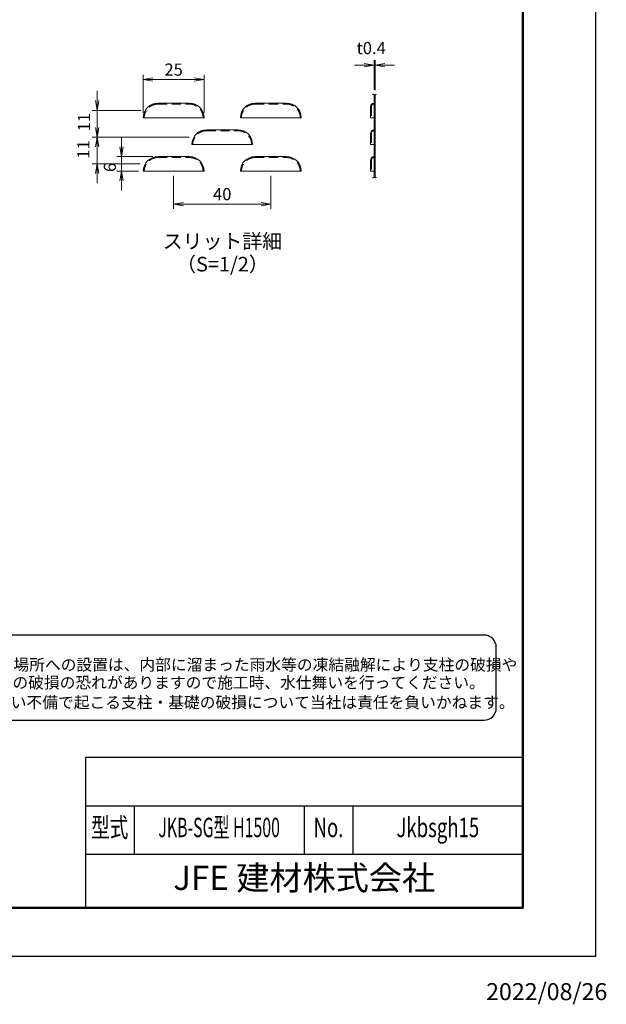
# Model space of a CAD drawing. Units: millimetres. Extents: x 0 to 8443, y -197 to 5940.
# Drawn here: x 6029 to 8443, y -197 to 3855 of the extents above; entities that cross this region are included whole.
import ezdxf
from ezdxf.enums import TextEntityAlignment as Align

# ---------------------------------------------------------------- set-up
doc = ezdxf.new("R2010")
doc.units = ezdxf.units.MM
doc.header["$LTSCALE"] = 3
doc.header["$MEASUREMENT"] = 0
doc.linetypes.add('DASHED', pattern=[19.05, 12.7, -6.35])
doc.layers.get('Defpoints').update_dxf_attribs({"color": 8})
for name, color, linetype, lineweight in [('D-STR-DIM', 7, 'Continuous', 13), ('D-STR2', 7, 'Continuous', 13), ('D-STR3', 3, 'Continuous', 13)]:
    doc.layers.add(name, color=color, linetype=linetype, lineweight=lineweight)
doc.layers.add('D-TTL', color=2, linetype='Continuous')
doc.layers.add('D-TTL-TXT', color=7, linetype='Continuous')
doc.styles.add('ROMANSE', font='Romans.shx', dxfattribs={"width": 0.7, "bigfont": 'EXTFONT.SHX'})
doc.styles.add('ゴシック', font='txt')
doc.dimstyles.new('STYLE', dxfattribs={"dimscale": 30, "dimtxt": 2.5, "dimasz": 2, "dimexe": 1, "dimexo": 1, "dimgap": 0.8, "dimtad": 1, "dimdsep": 46, "dimtxsty": 'ゴシック', "dimblk": 'OPEN', "dimcen": 1e-08, "dimclrd": 256, "dimclre": 256, "dimclrt": 256, "dimadec": 0, "dimazin": 2, "dimtfac": 1, "dimtmove": 2, "dimatfit": 3, "dimldrblk": 'OPEN', "dimfxl": 1, "dimtolj": 1, "dimtzin": 0, "dimlwd": -1, "dimlwe": -1, "dimarcsym": 0})

# ---------------------------------------------------------------- blocks, each defined once
blk = doc.blocks.new('_Open')
at = {"color": 0, "linetype": 'ByBlock', "lineweight": -2}
for p, q in [((-1, 0.17), (0, 0)), ((-1, -0.17), (0, 0)), ((0, 0), (-1, 0))]:
    blk.add_line(p, q, dxfattribs=at)
blk = doc.blocks.new('*D15')
at = {"layer": 'D-STR-DIM'}
for p, q in [((6662.8, 3211.3), (6662.8, 3075.5)), ((7062.8, 3211.3), (7062.8, 3075.5)), ((6702.8, 3095.5), (7022.8, 3095.5))]:
    blk.add_line(p, q, dxfattribs=at)
at = {"layer": 'Defpoints', "color": 0}
for p in [(6662.8, 3231.3), (7062.8, 3231.3), (7062.8, 3095.5)]:
    blk.add_point(p, dxfattribs=at)
at = {"layer": 'D-STR-DIM', "xscale": 40, "yscale": 40, "zscale": 40, "rotation": 180}
blk.add_blockref('_Open', (6662.8, 3095.5), dxfattribs=at)
at = {"layer": 'D-STR-DIM', "xscale": 40, "yscale": 40, "zscale": 40}
blk.add_blockref('_Open', (7062.8, 3095.5), dxfattribs=at)
at = {"layer": 'D-STR-DIM', "insert": (6862.8, 3136.5), "char_height": 50, "attachment_point": 5, "style": 'ゴシック'}
blk.add_mtext('\\A1;40', dxfattribs=at)
blk = doc.blocks.new('*D16')
at = {"layer": 'D-STR-DIM'}
for p, q in [((6537.8, 3471.3), (6537.8, 3628.2)), ((6577.8, 3608.2), (6747.8, 3608.2)), ((6787.8, 3471.3), (6787.8, 3628.2))]:
    blk.add_line(p, q, dxfattribs=at)
at = {"layer": 'Defpoints', "color": 0}
for p in [(6787.8, 3608.2), (6537.8, 3451.3), (6787.8, 3451.3)]:
    blk.add_point(p, dxfattribs=at)
at = {"layer": 'D-STR-DIM', "xscale": 40, "yscale": 40, "zscale": 40, "rotation": 180}
blk.add_blockref('_Open', (6537.8, 3608.2), dxfattribs=at)
at = {"layer": 'D-STR-DIM', "xscale": 40, "yscale": 40, "zscale": 40}
blk.add_blockref('_Open', (6787.8, 3608.2), dxfattribs=at)
at = {"layer": 'D-STR-DIM', "insert": (6662.8, 3649.2), "char_height": 50, "attachment_point": 5, "style": 'ゴシック'}
blk.add_mtext('\\A1;25', dxfattribs=at)
blk = doc.blocks.new('*D17')
at = {"layer": 'D-STR-DIM'}
for p, q in [((6348.1, 3521.3), (6348.1, 3561.3)), ((6527.9, 3481.3), (6328.1, 3481.3)), ((6348.1, 3481.3), (6348.1, 3371.3)), ((6726.7, 3371.3), (6328.1, 3371.3)), ((6348.1, 3331.3), (6348.1, 3291.3))]:
    blk.add_line(p, q, dxfattribs=at)
at = {"layer": 'Defpoints', "color": 0}
for p in [(6547.9, 3481.3), (6348.1, 3371.3), (6746.7, 3371.3)]:
    blk.add_point(p, dxfattribs=at)
at = {"layer": 'D-STR-DIM', "xscale": 40, "yscale": 40, "zscale": 40}
for p, rotation in [((6348.1, 3481.3), 270), ((6348.1, 3371.3), 90)]:
    blk.add_blockref('_Open', p, dxfattribs=dict(at, rotation=rotation))
at = {"layer": 'D-STR-DIM', "insert": (6294, 3432.5), "char_height": 50, "attachment_point": 5, "rotation": 90, "style": 'ゴシック'}
blk.add_mtext('\\A1;11', dxfattribs=at)
blk = doc.blocks.new('*D18')
at = {"layer": 'D-STR-DIM'}
for p, q in [((6348.1, 3411.3), (6348.1, 3451.3)), ((6726.7, 3371.3), (6328.1, 3371.3)), ((6348.1, 3371.3), (6348.1, 3261.3)), ((6525, 3261.3), (6328.1, 3261.3)), ((6348.1, 3221.3), (6348.1, 3181.3))]:
    blk.add_line(p, q, dxfattribs=at)
at = {"layer": 'Defpoints', "color": 0}
for p in [(6746.7, 3371.3), (6348.1, 3261.3), (6545, 3261.3)]:
    blk.add_point(p, dxfattribs=at)
at = {"layer": 'D-STR-DIM', "xscale": 40, "yscale": 40, "zscale": 40}
for p, rotation in [((6348.1, 3371.3), 270), ((6348.1, 3261.3), 90)]:
    blk.add_blockref('_Open', p, dxfattribs=dict(at, rotation=rotation))
at = {"layer": 'D-STR-DIM', "insert": (6291.4, 3320.4), "char_height": 50, "attachment_point": 5, "rotation": 90, "style": 'ゴシック'}
blk.add_mtext('\\A1;11', dxfattribs=at)
blk = doc.blocks.new('*D19')
at = {"layer": 'D-STR-DIM'}
for p, q in [((6448.5, 3331.3), (6448.5, 3371.3)), ((6577.8, 3291.3), (6428.5, 3291.3)), ((6448.5, 3231.3), (6448.5, 3291.3)), ((6517.8, 3231.3), (6428.5, 3231.3)), ((6448.5, 3191.3), (6448.5, 3151.3))]:
    blk.add_line(p, q, dxfattribs=at)
at = {"layer": 'Defpoints', "color": 0}
for p in [(6448.5, 3291.3), (6597.8, 3291.3), (6537.8, 3231.3)]:
    blk.add_point(p, dxfattribs=at)
at = {"layer": 'D-STR-DIM', "xscale": 40, "yscale": 40, "zscale": 40}
for p, rotation in [((6448.5, 3291.3), 270), ((6448.5, 3231.3), 90)]:
    blk.add_blockref('_Open', p, dxfattribs=dict(at, rotation=rotation))
at = {"layer": 'D-STR-DIM', "insert": (6400.5, 3246.3), "char_height": 50, "attachment_point": 5, "rotation": 90, "style": 'ゴシック'}
blk.add_mtext('\\A1;6', dxfattribs=at)
blk = doc.blocks.new('*D21')
at = {"layer": 'D-STR-DIM'}
for p, q in [((7487.5, 3566), (7487.5, 3687.9)), ((7491.5, 3564.8), (7491.5, 3687.9)), ((7447.5, 3667.9), (7407.5, 3667.9)), ((7487.5, 3667.9), (7491.5, 3667.9)), ((7531.5, 3667.9), (7571.5, 3667.9))]:
    blk.add_line(p, q, dxfattribs=at)
at = {"layer": 'Defpoints', "color": 0}
for p in [(7491.5, 3667.9), (7487.5, 3546), (7491.5, 3544.8)]:
    blk.add_point(p, dxfattribs=at)
at = {"layer": 'D-STR-DIM', "xscale": 40, "yscale": 40, "zscale": 40}
blk.add_blockref('_Open', (7487.5, 3667.9), dxfattribs=at)
at = {"layer": 'D-STR-DIM', "xscale": 40, "yscale": 40, "zscale": 40, "rotation": 180}
blk.add_blockref('_Open', (7491.5, 3667.9), dxfattribs=at)
at = {"layer": 'D-STR-DIM', "insert": (7475.7, 3737.7), "char_height": 50, "attachment_point": 5, "style": 'ゴシック'}
blk.add_mtext('\\A1;t0.4', dxfattribs=at)

msp = doc.modelspace()

# ---------------------------------------------------------------- linework, layer by layer
at = {"layer": 'D-STR-DIM'}
for points in [[(7479.815, 3546.658), (7483.446, 3547.659), (7486.751, 3545.852), (7492.272, 3546.882), (7490.193, 3545.583), (7495.164, 3547.659), (7497.098, 3546.882)], [(7479.815, 3204.232), (7483.446, 3205.233), (7486.751, 3203.426), (7492.272, 3204.456), (7490.193, 3203.157), (7495.164, 3205.233), (7497.098, 3204.456)]]:
    msp.add_lwpolyline(points, dxfattribs=at)
at = {"layer": 'D-STR2'}
for p, q in [((7487.531, 3546.282), (7487.531, 3203.856)), ((7491.531, 3546.282), (7491.531, 3203.856)), ((6597.81, 3511.296), (6727.81, 3511.296)), ((6997.81, 3511.296), (7127.81, 3511.296)), ((7472.531, 3496.412), (7472.531, 3451.296)), ((6537.81, 3451.296), (6787.81, 3451.296)), ((6937.81, 3451.296), (7187.81, 3451.296)), ((7487.531, 3451.296), (7472.531, 3451.296)), ((6797.81, 3401.296), (6927.81, 3401.296)), ((7472.531, 3386.412), (7472.531, 3341.296)), ((6737.81, 3341.296), (6987.81, 3341.296)), ((7487.531, 3341.296), (7472.531, 3341.296)), ((6597.81, 3291.296), (6727.81, 3291.296)), ((6997.81, 3291.296), (7127.81, 3291.296)), ((7472.531, 3276.412), (7472.531, 3231.296)), ((6537.81, 3231.296), (6787.81, 3231.296)), ((6937.81, 3231.296), (7187.81, 3231.296)), ((7487.531, 3231.296), (7472.531, 3231.296))]:
    msp.add_line(p, q, dxfattribs=at)
for centre, radius, start, end in [((6597.81, 3451.296), 60, 90, 180), ((6727.81, 3451.296), 60, 0, 90), ((6997.81, 3451.296), 60, 90, 180), ((7127.81, 3451.296), 60, 0, 90), ((7487.531, 3496.412), 15, 90, 180), ((6797.81, 3341.296), 60, 90, 180), ((6927.81, 3341.296), 60, 0, 90), ((7487.531, 3386.412), 15, 90, 180), ((6597.81, 3231.296), 60, 90, 180), ((6727.81, 3231.296), 60, 0, 90), ((6997.81, 3231.296), 60, 90, 180), ((7127.81, 3231.296), 60, 0, 90), ((7487.531, 3276.412), 15, 90, 180)]:
    msp.add_arc(centre, radius, start, end, dxfattribs=at)
at = {"layer": 'D-STR3', "linetype": 'DASHED'}
for p, q in [((6597.81, 3507.296), (6727.81, 3507.296)), ((6997.81, 3507.296), (7127.81, 3507.296)), ((7476.531, 3496.412), (7476.531, 3451.296)), ((6797.81, 3397.296), (6927.81, 3397.296)), ((7476.531, 3386.412), (7476.531, 3341.296)), ((6597.81, 3287.296), (6727.81, 3287.296)), ((6997.81, 3287.296), (7127.81, 3287.296)), ((7476.531, 3276.412), (7476.531, 3231.296))]:
    msp.add_line(p, q, dxfattribs=at)
for centre, radius, start, end in [((6597.81, 3451.296), 56, 90, 180), ((6727.81, 3451.296), 56, 0, 90), ((6997.81, 3451.296), 56, 90, 180), ((7127.81, 3451.296), 56, 0, 90), ((7487.531, 3496.412), 11, 90, 180), ((6797.81, 3341.296), 56, 90, 180), ((6927.81, 3341.296), 56, 0, 90), ((7487.531, 3386.412), 11, 90, 180), ((6597.81, 3231.296), 56, 90, 180), ((6727.81, 3231.296), 56, 0, 90), ((6997.81, 3231.296), 56, 90, 180), ((7127.81, 3231.296), 56, 0, 90), ((7487.531, 3276.412), 11, 90, 180)]:
    msp.add_arc(centre, radius, start, end, dxfattribs=at)
at = {"layer": 'D-TTL', "color": 7}
for p, q in [((6300, 820), (6300, 200)), ((6300, 820), (8100, 820)), ((6300, 620), (8100, 620)), ((6500, 620), (6500, 420)), ((7200, 620), (7200, 420)), ((7400, 620), (7400, 420)), ((6300, 420), (8100, 420))]:
    msp.add_line(p, q, dxfattribs=at)
msp.add_lwpolyline([(0, 0), (8400, 0), (8400, 5940), (0, 5940)], close=True, dxfattribs=at)
at = {"layer": 'D-TTL', "lineweight": 50}
msp.add_lwpolyline([(300, 5740), (8100, 5740), (8100, 200), (300, 200)], close=True, dxfattribs=at)
at = {"layer": 'D-TTL-TXT', "color": 2}
msp.add_lwpolyline([(7940.475, 972.09, 0.41421356), (7990.475, 1022.09), (7990.475, 1272.09, 0.41421356), (7940.475, 1322.09), (5494.926, 1322.09, 0.41421356), (5444.926, 1272.09), (5444.926, 1022.09, 0.41421356), (5494.926, 972.09)], format="xyb", close=True, dxfattribs=at)

# ---------------------------------------------------------------- texts
at = {"layer": 'D-TTL-TXT'}
for s, height, style, p in [('スリット詳細', 60, 'ゴシック', (6863.743, 2935.059)), ('（S=1/2）', 60, 'ゴシック', (6863.743, 2840.669)), ('JFE 建材株式会社', 100, 'ROMANSE', (7200, 310))]:
    msp.add_text(s, height=height, dxfattribs=dict(at, style=style)).set_placement(p, align=Align.MIDDLE)
at = {"layer": 'D-TTL-TXT', "style": 'ゴシック'}
for s, p in [('凍結の恐れがある場所への設置は、内部に溜まった雨水等の凍結融解により支柱の破損や', (5485.107, 1176.203)), ('コンクリート基礎の破損の恐れがありますので施工時、水仕舞いを行ってください。', (5480.997, 1102.78)), ('施工による水仕舞い不備で起こる支柱・基礎の破損について当社は責任を負いかねます。 ', (5474.005, 1021.288))]:
    msp.add_text(s, height=47.5, dxfattribs=at).set_placement(p)
at = {"layer": 'D-TTL-TXT', "style": 'ROMANSE'}
for s, width, p in [('型式', 0.7, (6400, 520)), ('JKB-SG型 H1500', 0.6, (6850, 520)), ('No.', 0.7, (7300, 520)), ('Jkbsgh15', 0.7, (7750, 520))]:
    msp.add_text(s, height=80, dxfattribs=dict(at, width=width)).set_placement(p, align=Align.MIDDLE)
at = {"layer": 'Defpoints', "style": 'ゴシック'}
msp.add_text('2022/08/26', height=70, dxfattribs=at).set_placement((8197.991, -154.418), align=Align.MIDDLE)

# ---------------------------------------------------------------- dimensions: what is measured, and where the dimension line sits
at = {"layer": 'D-STR-DIM'}
dim = msp.add_linear_dim(base=(7491.531, 3667.905), p1=(7487.531, 3545.997), p2=(7491.531, 3544.771), text='t<>', dimstyle='STYLE', override={"dimscale": 20, "dimlfac": 0.1}, dxfattribs=at)
dim.commit()
dim.dimension.update_dxf_attribs({"geometry": '*D21', "text_midpoint": (7475.713, 3737.677), "dimtype": 160})
for base, p1, p2, override, picture, middle in [((6787.81, 3608.232), (6537.81, 3451.296), (6787.81, 3451.296), {"dimscale": 20, "dimtxt": 2.5, "dimlfac": 0.1}, '*D16', (6662.81, 3649.232)), ((7062.81, 3095.453), (6662.81, 3231.296), (7062.81, 3231.296), {"dimscale": 20, "dimlfac": 0.1}, '*D15', (6862.81, 3136.453))]:
    dim = msp.add_linear_dim(base=base, p1=p1, p2=p2, dimstyle='STYLE', override=override, dxfattribs=at)
    dim.commit()
    dim.dimension.update_dxf_attribs({"geometry": picture, "text_midpoint": middle})
for base, p1, p2, picture, middle in [((6348.123, 3371.296), (6547.879, 3481.296), (6746.699, 3371.296), '*D17', (6293.987, 3432.497)), ((6348.123, 3261.296), (6746.699, 3371.296), (6545.039, 3261.296), '*D18', (6291.402, 3320.434)), ((6448.519, 3291.296), (6537.81, 3231.296), (6597.81, 3291.296), '*D19', (6400.474, 3246.287))]:
    dim = msp.add_linear_dim(base=base, p1=p1, p2=p2, angle=90, dimstyle='STYLE', override={"dimscale": 20, "dimlfac": 0.1}, dxfattribs=at)
    dim.commit()
    dim.dimension.update_dxf_attribs({"geometry": picture, "text_midpoint": middle, "dimtype": 160})

doc.saveas('drawing.dxf')
